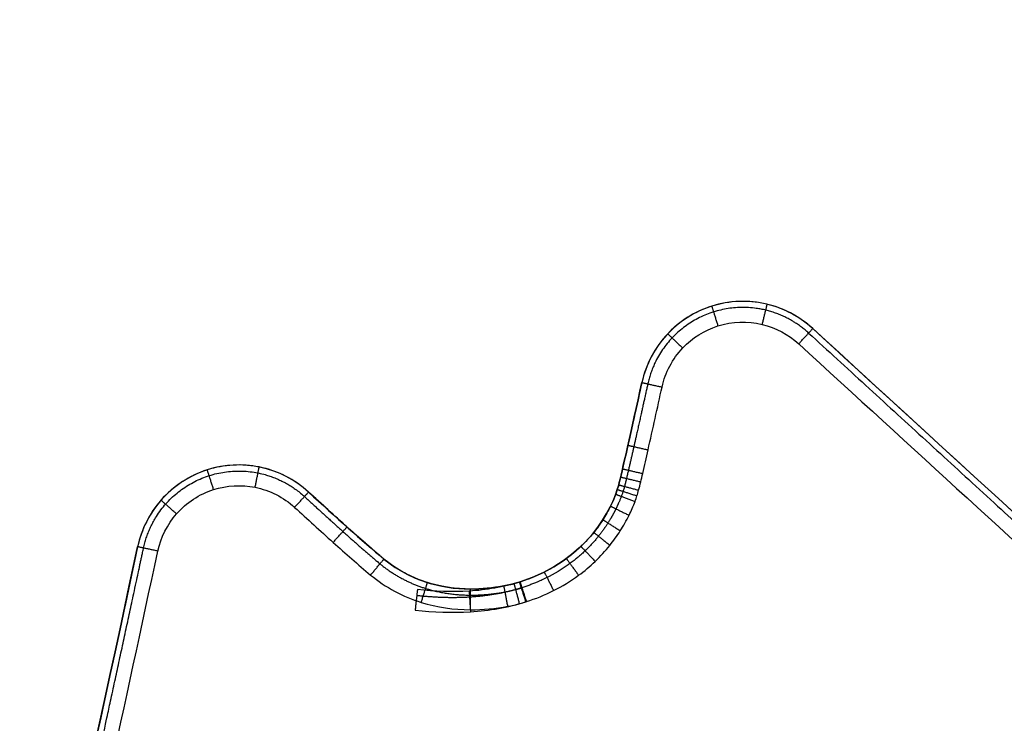
# Model space of a CAD drawing. Extents: x 65 to 2176, y 114 to 1737.
# Drawn here: x 683 to 688, y 1682 to 1686 of the extents above; entities that cross this region are included whole.
import ezdxf

# ---------------------------------------------------------------- set-up
doc = ezdxf.new("R2010")
doc.units = 0
doc.layers.add('RESULTAT', color=7, linetype='CONTINUOUS')

msp = doc.modelspace()

# ---------------------------------------------------------------- linework, layer by layer
at = {"layer": 'RESULTAT'}
for p, q in [((686.8491, 1684.0266), (686.8491, 1684.0266, 5)), ((686.0231, 1683.7657), (686.0231, 1683.7657, 5)), ((685.911, 1683.2718), (685.911, 1683.2718, 5)), ((684.4121, 1683.2369), (684.4121, 1683.2369, 5)), ((683.5859, 1682.9727), (683.5859, 1682.9727, 5)), ((684.776, 1682.9131), (684.776, 1682.9131, 5)), ((685.4343, 1682.8028), (685.4343, 1682.8028, 5))]:
    msp.add_line(p, q, dxfattribs=at)
for centre, start, end in [((686.5113, 1683.6579), 47.5007, 167.5499), ((686.5113, 1683.6579, 2.5), 47.5007, 167.5499), ((686.5113, 1683.6579, 5), 47.5007, 167.5499), ((684.0747, 1682.8678), 47.5738, 167.8898), ((684.0747, 1682.8678, 2.5), 47.5738, 167.8898), ((684.0747, 1682.8678, 5), 47.5738, 167.8898)]:
    msp.add_arc(centre, 0.5, start, end, dxfattribs=at)
for points, knots in [([(658.4022, 1682.6847, 4.9), (658.4238, 1682.9641, 4.9), (658.5487, 1683.5294, 4.9), (658.972, 1684.297, 4.9), (659.6263, 1684.9356, 4.9), (660.1789, 1685.2148, 4.9), (660.4815, 1685.3112, 4.9), (675.1331, 1689.9849, 4.9), (689.7848, 1694.6587, 4.9), (704.4364, 1699.3325, 4.9), (704.7034, 1699.4177, 4.9), (705.2741, 1699.5148, 4.9), (706.1445, 1699.4117, 4.9), (706.9825, 1699.046, 4.9), (707.4493, 1698.6393, 4.9), (707.6525, 1698.3952, 4.9), (708.5326, 1697.3395, 4.9), (710.0905, 1695.1234, 4.9), (711.7436, 1691.439, 4.9), (712.669, 1687.3295, 4.9), (712.7136, 1684.447, 4.9), (712.5938, 1682.9049, 4.9), (712.5722, 1682.6255, 4.9), (712.4473, 1682.0602, 4.9), (712.0241, 1681.2926, 4.9), (711.3697, 1680.654, 4.9), (710.8171, 1680.3748, 4.9), (710.5145, 1680.2784, 4.9), (695.8629, 1675.6047, 4.9), (681.2113, 1670.9309, 4.9), (666.5596, 1666.2571, 4.9), (666.2927, 1666.1719, 4.9), (665.7219, 1666.0748, 4.9), (664.8515, 1666.1779, 4.9), (664.0135, 1666.5436, 4.9), (663.5468, 1666.9503, 4.9), (663.3435, 1667.1944, 4.9), (662.4634, 1668.2502, 4.9), (660.9055, 1670.4662, 4.9), (659.2524, 1674.1506, 4.9), (658.327, 1678.2601, 4.9), (658.2825, 1681.1426, 4.9), (658.4022, 1682.6847, 4.9)], [0, 0, 0, 0, 0.812663, 1.662502, 2.514707, 3.435601, 3.435601, 3.435601, 49.572663, 49.572663, 49.572663, 50.385326, 51.235165, 52.08737, 53.008264, 53.008264, 53.008264, 57.116168, 61.06514, 65.004253, 69.627559, 69.627559, 69.627559, 70.440222, 71.290061, 72.142266, 73.06316, 73.06316, 73.06316, 119.200222, 119.200222, 119.200222, 120.012885, 120.862723, 121.714929, 122.635823, 122.635823, 122.635823, 126.743727, 130.692699, 134.631812, 139.255118, 139.255118, 139.255118, 139.255118]), ([(658.5019, 1682.677, 5), (658.5228, 1682.9471, 5), (658.6435, 1683.4935, 5), (659.0527, 1684.2355, 5), (659.6852, 1684.8528, 5), (660.2194, 1685.1227, 5), (660.5119, 1685.2159, 5), (675.1635, 1689.8897, 5), (689.8152, 1694.5634, 5), (704.4668, 1699.2372, 5), (704.7249, 1699.3196, 5), (705.2766, 1699.4135, 5), (706.118, 1699.3138, 5), (706.928, 1698.9603, 5), (707.3792, 1698.5671, 5), (707.5757, 1698.3312, 5), (708.4523, 1697.2796, 5), (710.0033, 1695.0733, 5), (711.6481, 1691.4071, 5), (712.5689, 1687.3183, 5), (712.6134, 1684.4486, 5), (712.4941, 1682.9126, 5), (712.4733, 1682.6425, 5), (712.3525, 1682.0961, 5), (711.9433, 1681.3541, 5), (711.3108, 1680.7368, 5), (710.7766, 1680.4669, 5), (710.4841, 1680.3737, 5), (695.8325, 1675.6999, 5), (681.1809, 1671.0262, 5), (666.5292, 1666.3524, 5), (666.2712, 1666.27, 5), (665.7195, 1666.1761, 5), (664.8781, 1666.2758, 5), (664.068, 1666.6293, 5), (663.6168, 1667.0225, 5), (663.4203, 1667.2584, 5), (662.5437, 1668.31, 5), (660.9927, 1670.5163, 5), (659.3479, 1674.1825, 5), (658.4271, 1678.2713, 5), (658.3826, 1681.141, 5), (658.5019, 1682.677, 5)], [0, 0, 0, 0, 0.812663, 1.662502, 2.514707, 3.435601, 3.435601, 3.435601, 49.572663, 49.572663, 49.572663, 50.385326, 51.235165, 52.08737, 53.008264, 53.008264, 53.008264, 57.116168, 61.06514, 65.004253, 69.627559, 69.627559, 69.627559, 70.440222, 71.290061, 72.142266, 73.06316, 73.06316, 73.06316, 119.200222, 119.200222, 119.200222, 120.012885, 120.862723, 121.714929, 122.635823, 122.635823, 122.635823, 126.743727, 130.692699, 134.631812, 139.255118, 139.255118, 139.255118, 139.255118]), ([(695.8799, 1679.9237, 5), (695.8224, 1679.9768, 5), (695.6417, 1680.1424, 5), (695.0808, 1680.6543, 5), (694.0009, 1681.6398, 5), (692.4669, 1683.0384, 5), (690.728, 1684.6235, 5), (688.9811, 1686.2154, 5), (687.6117, 1687.4631, 5), (686.6276, 1688.3594, 5), (686.1207, 1688.8213, 5), (685.759, 1689.1501, 5), (685.5428, 1689.3464, 5), (685.4311, 1689.4487, 5), (685.3681, 1689.5042, 5), (685.3498, 1689.5166, 5), (685.3277, 1689.5329, 5), (685.2986, 1689.549, 5), (685.2731, 1689.5641, 5), (685.2492, 1689.5757, 5), (685.222, 1689.5899, 5), (685.1821, 1689.6002, 5), (685.1429, 1689.6217, 5), (685.0782, 1689.6433, 5), (684.9907, 1689.6652, 5), (684.8699, 1689.68, 5), (684.7391, 1689.6767, 5), (684.6472, 1689.6568, 5), (684.6028, 1689.6427, 5), (684.4586, 1689.5977, 5), (684.2782, 1689.4792, 5), (684.1309, 1689.2695, 5), (684.0861, 1689.1757, 5), (684.07, 1689.1319, 5), (684.0666, 1689.1225, 5), (684.0597, 1689.0996, 5), (684.044, 1689.0401, 5), (684.0051, 1688.8774, 5), (683.9716, 1688.7275, 5), (683.9465, 1688.6145, 5), (683.932, 1688.5488, 5), (683.8669, 1688.4207, 5), (683.6876, 1688.3036, 5), (683.4701, 1688.2914, 5), (683.3411, 1688.356, 5), (683.2879, 1688.4042, 5), (683.2212, 1688.4644, 5), (683.1288, 1688.5478, 5), (683.0164, 1688.6493, 5), (682.9708, 1688.6907, 5), (682.9509, 1688.7088, 5), (682.941, 1688.7179, 5), (682.9185, 1688.737, 5), (682.8683, 1688.7732, 5), (682.7678, 1688.8292, 5), (682.527, 1688.9069, 5), (682.3011, 1688.8981, 5), (682.1551, 1688.8517, 5), (682.0176, 1688.8082, 5), (681.7714, 1688.6473, 5), (681.6295, 1688.3892, 5), (681.5992, 1688.2506, 5), (681.5884, 1688.2011, 5), (681.5475, 1688.013, 5), (681.3991, 1687.3304, 5), (680.9435, 1685.2367, 5), (680.187, 1681.7605, 5), (679.3441, 1677.8886, 5), (678.8192, 1675.4772, 5), (678.6248, 1674.5871, 5), (678.6019, 1674.4827, 5), (678.5733, 1674.2892, 5), (678.6058, 1674.0157, 5), (678.716, 1673.7893, 5), (678.828, 1673.6722, 5), (678.89, 1673.6171, 5), (678.9463, 1673.5676, 5), (679.0764, 1673.4891, 5), (679.2877, 1673.435, 5), (679.4939, 1673.4287, 5), (679.6234, 1673.4499, 5), (679.6844, 1673.4692, 5), (680.0858, 1673.5973, 5), (680.4872, 1673.7253, 5), (680.8886, 1673.8534, 5), (681.0421, 1673.9023, 5), (681.2655, 1674.0148, 5), (681.5342, 1674.2413, 5), (681.6561, 1674.3873, 5), (681.7148, 1674.4722, 5), (681.8155, 1674.6182, 5), (681.9129, 1674.8474, 5), (681.9771, 1675.1135, 5), (682.0002, 1675.2316, 5), (682.0096, 1675.2814, 5), (682.0145, 1675.304, 5), (682.0194, 1675.3261, 5), (682.0378, 1675.4097, 5), (682.1053, 1675.7165, 5), (682.3197, 1676.6942, 5), (682.6989, 1678.425, 5), (683.1886, 1680.6673, 5), (683.5256, 1682.2168, 5), (683.6836, 1682.9517, 5), (683.6978, 1683.018, 5), (683.7627, 1683.1472, 5), (683.9429, 1683.2654, 5), (684.1618, 1683.2774, 5), (684.2913, 1683.2119, 5), (684.3446, 1683.1631, 5), (684.4065, 1683.1065, 5), (684.5275, 1682.9958, 5), (684.6506, 1682.8873, 5), (684.7122, 1682.8361, 5), (684.7839, 1682.7764, 5), (684.9401, 1682.693, 5), (685.1748, 1682.6604, 5), (685.335, 1682.6756, 5), (685.4237, 1682.6953, 5), (685.4525, 1682.7036, 5), (685.4628, 1682.7069, 5)], [12.762798, 12.762798, 12.762798, 12.762798, 12.99757, 13.498033, 15.041093, 17.383411, 19.725729, 22.099731, 24.473734, 25.283413, 26.093092, 26.531028, 26.749997, 26.968965, 26.985483, 27.002002, 27.035039, 27.068077, 27.101114, 27.124296, 27.147478, 27.193842, 27.240207, 27.286571, 27.398504, 27.510438, 27.650427, 27.790417, 27.790417, 27.790417, 28.243154, 28.414991, 28.554578, 28.554578, 28.554578, 28.584797, 28.626103, 28.73928, 29.086682, 29.086682, 29.086682, 29.288733, 29.504131, 29.706181, 29.921579, 29.921579, 29.921579, 30.191165, 30.295073, 30.37582, 30.37582, 30.37582, 30.41643, 30.46398, 30.561457, 30.760102, 31.218919, 31.218919, 31.218919, 31.650688, 32.07507, 32.07507, 32.07507, 32.227014, 32.652556, 34.170817, 38.655118, 43.325215, 46.058609, 46.058609, 46.058609, 46.37926, 46.64228, 46.874967, 47.12404, 47.12404, 47.12404, 47.34897, 47.5739, 47.77302, 47.965073, 47.965073, 47.965073, 49.229079, 49.229079, 49.229079, 49.71211, 49.970643, 50.280154, 50.280154, 50.280154, 50.810927, 51.018959, 51.102102, 51.171312, 51.171312, 51.171312, 51.239129, 51.428316, 52.113683, 54.24181, 56.743997, 58.999081, 58.999081, 58.999081, 59.202353, 59.419057, 59.622329, 59.839033, 59.839033, 59.839033, 60.090705, 60.331081, 60.331081, 60.331081, 60.610818, 60.852044, 61.034004, 61.091906, 61.124141, 61.124141, 61.124141, 61.124141]), ([(684.0442, 1688.5929), (684.0989, 1688.8397), (684.1484, 1689.0555), (684.1639, 1689.0974), (684.2019, 1689.2004), (684.3244, 1689.4489), (684.6332, 1689.5474), (684.9417, 1689.6458), (685.2438, 1689.4795), (685.3181, 1689.4153), (685.3927, 1689.3517), (695.6889, 1679.9683), (695.8105, 1679.8516), (695.9319, 1679.7348), (696.0778, 1679.4248), (695.9964, 1679.1515), (695.915, 1678.8797), (695.7403, 1678.6988), (695.548, 1678.6375), (695.3555, 1678.5761), (694.4841, 1678.2981), (694.2706, 1678.23), (694.0568, 1678.1618), (693.7842, 1678.1501), (693.5549, 1678.194), (693.3246, 1678.2392), (693.0777, 1678.3492), (692.8233, 1678.5754), (692.617, 1678.7593), (688.1037, 1682.877), (686.8491, 1684.0266)], [1.043636, 1.043636, 1.043636, 1.043636, 1.621821, 1.621821, 1.621821, 2.621821, 2.621821, 2.621821, 3.621821, 3.621821, 3.621821, 4.621821, 4.621821, 4.621821, 5.621821, 5.621821, 5.621821, 6.621821, 6.621821, 6.621821, 7.621821, 7.621821, 7.621821, 8.621821, 8.621821, 8.621821, 9.621821, 9.621821, 9.621821, 10.497949, 10.497949, 10.497949, 10.497949]), ([(686.8491, 1684.0266, 2.5), (688.1037, 1682.877, 2.5), (692.617, 1678.7593, 2.5), (692.8233, 1678.5754, 2.5), (693.0777, 1678.3492, 2.5), (693.3246, 1678.2392, 2.5), (693.5549, 1678.194, 2.5), (693.7842, 1678.1501, 2.5), (694.0568, 1678.1618, 2.5), (694.2706, 1678.23, 2.5), (694.4841, 1678.2981, 2.5), (695.3555, 1678.5761, 2.5), (695.548, 1678.6375, 2.5), (695.7403, 1678.6988, 2.5), (695.915, 1678.8797, 2.5), (695.9964, 1679.1515, 2.5), (696.0778, 1679.4248, 2.5), (695.9319, 1679.7348, 2.5), (695.8105, 1679.8516, 2.5), (695.6889, 1679.9683, 2.5), (685.3927, 1689.3517, 2.5), (685.3181, 1689.4153, 2.5), (685.2438, 1689.4795, 2.5), (684.9417, 1689.6458, 2.5), (684.6332, 1689.5474, 2.5), (684.3244, 1689.4489, 2.5), (684.2019, 1689.2004, 2.5), (684.1639, 1689.0974, 2.5), (684.1484, 1689.0555, 2.5), (684.0989, 1688.8397, 2.5), (684.0442, 1688.5929, 2.5)], [-10.497949, -10.497949, -10.497949, -10.497949, -9.621821, -9.621821, -9.621821, -8.621821, -8.621821, -8.621821, -7.621821, -7.621821, -7.621821, -6.621821, -6.621821, -6.621821, -5.621821, -5.621821, -5.621821, -4.621821, -4.621821, -4.621821, -3.621821, -3.621821, -3.621821, -2.621821, -2.621821, -2.621821, -1.621821, -1.621821, -1.621821, -1.043636, -1.043636, -1.043636, -1.043636]), ([(684.0442, 1688.5929, 5), (684.0989, 1688.8397, 5), (684.1484, 1689.0555, 5), (684.1639, 1689.0974, 5), (684.2019, 1689.2004, 5), (684.3244, 1689.4489, 5), (684.6332, 1689.5474, 5), (684.9417, 1689.6458, 5), (685.2438, 1689.4795, 5), (685.3181, 1689.4153, 5), (685.3927, 1689.3517, 5), (695.6889, 1679.9683, 5), (695.8105, 1679.8516, 5), (695.9319, 1679.7348, 5), (696.0778, 1679.4248, 5), (695.9964, 1679.1515, 5), (695.915, 1678.8797, 5), (695.7403, 1678.6988, 5), (695.548, 1678.6375, 5), (695.3555, 1678.5761, 5), (694.4841, 1678.2981, 5), (694.2706, 1678.23, 5), (694.0568, 1678.1618, 5), (693.7842, 1678.1501, 5), (693.5549, 1678.194, 5), (693.3246, 1678.2392, 5), (693.0777, 1678.3492, 5), (692.8233, 1678.5754, 5), (692.617, 1678.7593, 5), (688.1037, 1682.877, 5), (686.8491, 1684.0266, 5)], [1.043636, 1.043636, 1.043636, 1.043636, 1.621821, 1.621821, 1.621821, 2.621821, 2.621821, 2.621821, 3.621821, 3.621821, 3.621821, 4.621821, 4.621821, 4.621821, 5.621821, 5.621821, 5.621821, 6.621821, 6.621821, 6.621821, 7.621821, 7.621821, 7.621821, 8.621821, 8.621821, 8.621821, 9.621821, 9.621821, 9.621821, 10.497949, 10.497949, 10.497949, 10.497949]), ([(685.4319, 1682.802, 4.9), (685.4242, 1682.7996, 4.9), (685.3995, 1682.7924, 4.9), (685.3207, 1682.7749, 4.9), (685.1767, 1682.7612, 4.9), (684.9711, 1682.7903, 4.9), (684.8377, 1682.8618, 4.9), (684.776, 1682.9131, 4.9), (684.7161, 1682.9628, 4.9), (684.5946, 1683.0699, 4.9), (684.474, 1683.1803, 4.9), (684.4121, 1683.2369, 4.9), (684.3455, 1683.298, 4.9), (684.1836, 1683.3798, 4.9), (683.9099, 1683.3648, 4.9), (683.6847, 1683.2171, 4.9), (683.6035, 1683.0555, 4.9), (683.5859, 1682.9727, 4.9), (683.4279, 1682.2381, 4.9), (683.0909, 1680.6886, 4.9), (682.6012, 1678.4464, 4.9), (682.2221, 1676.7156, 4.9), (682.0076, 1675.738, 4.9), (681.9402, 1675.4312, 4.9), (681.9218, 1675.3477, 4.9), (681.9168, 1675.3256, 4.9), (681.9114, 1675.3003, 4.9), (681.9019, 1675.2501, 4.9), (681.8794, 1675.1348, 4.9), (681.8176, 1674.8792, 4.9), (681.7254, 1674.6636, 4.9), (681.6325, 1674.529, 4.9), (681.5773, 1674.4492, 4.9), (681.4627, 1674.3119, 4.9), (681.2108, 1674.0996, 4.9), (681.0017, 1673.9944, 4.9), (680.8583, 1673.9487, 4.9), (680.4569, 1673.8206, 4.9), (680.0554, 1673.6926, 4.9), (679.654, 1673.5645, 4.9), (679.6028, 1673.5484, 4.9), (679.4877, 1673.529, 4.9), (679.3013, 1673.5349, 4.9), (679.1146, 1673.583, 4.9), (679.0034, 1673.6506, 4.9), (678.9563, 1673.692, 4.9), (678.8983, 1673.7433, 4.9), (678.7985, 1673.8491, 4.9), (678.7041, 1674.0429, 4.9), (678.6744, 1674.2846, 4.9), (678.7005, 1674.4661, 4.9), (678.7225, 1674.5656, 4.9), (678.9169, 1675.4561, 4.9), (679.4418, 1677.8672, 4.9), (680.2848, 1681.7393, 4.9), (681.0412, 1685.2154, 4.9), (681.4968, 1687.3092, 4.9), (681.6452, 1687.9918, 4.9), (681.6861, 1688.1798, 4.9), (681.6969, 1688.2296, 4.9), (681.7226, 1688.3482, 4.9), (681.8478, 1688.5768, 4.9), (682.0652, 1688.7183, 4.9), (682.1855, 1688.7565, 4.9), (682.3135, 1688.7973, 4.9), (682.5162, 1688.8054, 4.9), (682.7294, 1688.7361, 4.9), (682.8153, 1688.6881, 4.9), (682.857, 1688.658, 4.9), (682.8752, 1688.6426, 4.9), (682.8835, 1688.6349, 4.9), (682.9036, 1688.6166, 4.9), (682.9494, 1688.5752, 4.9), (683.0618, 1688.4736, 4.9), (683.1542, 1688.3902, 4.9), (683.2209, 1688.33, 4.9), (683.2874, 1688.2697, 4.9), (683.4486, 1688.189, 4.9), (683.7205, 1688.2043, 4.9), (683.9446, 1688.3506, 4.9), (684.026, 1688.5107, 4.9), (684.0442, 1688.5929, 4.9), (684.0692, 1688.7057, 4.9), (684.1026, 1688.8553, 4.9), (684.1412, 1689.0163, 4.9), (684.1562, 1689.0732, 4.9), (684.162, 1689.0924, 4.9), (684.1639, 1689.0974, 4.9), (684.1778, 1689.1352, 4.9), (684.2175, 1689.2186, 4.9), (684.3482, 1689.4042, 4.9), (684.5054, 1689.5073, 4.9), (684.6332, 1689.5474, 4.9), (684.6716, 1689.5595, 4.9), (684.7506, 1689.5769, 4.9), (684.8656, 1689.5794, 4.9), (684.9721, 1689.5668, 4.9), (685.0507, 1689.5471, 4.9), (685.1089, 1689.5276, 4.9), (685.1663, 1689.4898, 4.9), (685.1778, 1689.5009, 4.9), (685.2056, 1689.4854, 4.9), (685.2248, 1689.4768, 4.9), (685.2504, 1689.4609, 4.9), (685.2714, 1689.4505, 4.9), (685.2941, 1689.4333, 4.9), (685.3057, 1689.426, 4.9), (685.3621, 1689.3762, 4.9), (685.4764, 1689.2717, 4.9), (685.6919, 1689.0759, 4.9), (686.0527, 1688.7479, 4.9), (686.5603, 1688.2854, 4.9), (687.5444, 1687.3892, 4.9), (688.9138, 1686.1414, 4.9), (690.6606, 1684.5496, 4.9), (692.3996, 1682.9644, 4.9), (693.9333, 1681.566, 4.9), (695.0137, 1680.5802, 4.9), (695.5738, 1680.069, 4.9), (695.7559, 1679.9021, 4.9), (695.8105, 1679.8516, 4.9)], [-61.124141, -61.124141, -61.124141, -61.124141, -61.091906, -61.034004, -60.852044, -60.610818, -60.331081, -60.331081, -60.331081, -60.090705, -59.839033, -59.839033, -59.839033, -59.622329, -59.419057, -59.202353, -58.999081, -58.999081, -58.999081, -56.743997, -54.24181, -52.113683, -51.428316, -51.239129, -51.171312, -51.171312, -51.171312, -51.102102, -51.018959, -50.810927, -50.280154, -50.280154, -50.280154, -49.970643, -49.71211, -49.229079, -49.229079, -49.229079, -47.965073, -47.965073, -47.965073, -47.77302, -47.5739, -47.34897, -47.12404, -47.12404, -47.12404, -46.874967, -46.64228, -46.37926, -46.058609, -46.058609, -46.058609, -43.325215, -38.655118, -34.170817, -32.652556, -32.227014, -32.07507, -32.07507, -32.07507, -31.650688, -31.218919, -31.218919, -31.218919, -30.760102, -30.561457, -30.46398, -30.41643, -30.37582, -30.37582, -30.37582, -30.295073, -30.191165, -29.921579, -29.921579, -29.921579, -29.706181, -29.504131, -29.288733, -29.086682, -29.086682, -29.086682, -28.73928, -28.626103, -28.584797, -28.554578, -28.554578, -28.554578, -28.414991, -28.243154, -27.790417, -27.790417, -27.790417, -27.650427, -27.510438, -27.398504, -27.286571, -27.240207, -27.193842, -27.147478, -27.124296, -27.101114, -27.068077, -27.035039, -27.002002, -26.985483, -26.968965, -26.749997, -26.531028, -26.093092, -25.283413, -24.473734, -22.099731, -19.725729, -17.383411, -15.041093, -13.498033, -12.99757, -12.762798, -12.762798, -12.762798, -12.762798]), ([(683.5859, 1682.9727), (683.1808, 1681.0848), (681.9403, 1675.4287), (681.9168, 1675.3256), (681.8893, 1675.2011), (681.842, 1674.8324), (681.6325, 1674.529), (681.4231, 1674.2265), (681.1418, 1674.0391), (680.8583, 1673.9487), (680.5737, 1673.8579), (679.8195, 1673.6173), (679.654, 1673.5645), (679.4889, 1673.5119), (679.1676, 1673.507), (678.9563, 1673.692), (678.7456, 1673.8786), (678.62, 1674.1047), (678.7225, 1674.5656), (678.8241, 1675.0268), (681.6492, 1688.0086), (681.6969, 1688.2296), (681.7444, 1688.4503), (681.9253, 1688.6735), (682.1855, 1688.7565), (682.4452, 1688.8393), (682.7361, 1688.7705), (682.8835, 1688.6349), (682.9364, 1688.5867), (683.0694, 1688.4668), (683.2209, 1688.33)], [3.088025, 3.088025, 3.088025, 3.088025, 4, 4, 4, 5, 5, 5, 6, 6, 6, 7, 7, 7, 8, 8, 8, 9, 9, 9, 10, 10, 10, 11, 11, 11, 12, 12, 12, 12.523276, 12.523276, 12.523276, 12.523276]), ([(683.2209, 1688.33, 2.5), (683.0694, 1688.4668, 2.5), (682.9364, 1688.5867, 2.5), (682.8835, 1688.6349, 2.5), (682.7361, 1688.7705, 2.5), (682.4452, 1688.8393, 2.5), (682.1855, 1688.7565, 2.5), (681.9253, 1688.6735, 2.5), (681.7444, 1688.4503, 2.5), (681.6969, 1688.2296, 2.5), (681.6492, 1688.0086, 2.5), (678.8241, 1675.0268, 2.5), (678.7225, 1674.5656, 2.5), (678.62, 1674.1047, 2.5), (678.7456, 1673.8786, 2.5), (678.9563, 1673.692, 2.5), (679.1676, 1673.507, 2.5), (679.4889, 1673.5119, 2.5), (679.654, 1673.5645, 2.5), (679.8195, 1673.6173, 2.5), (680.5737, 1673.8579, 2.5), (680.8583, 1673.9487, 2.5), (681.1418, 1674.0391, 2.5), (681.4231, 1674.2265, 2.5), (681.6325, 1674.529, 2.5), (681.842, 1674.8324, 2.5), (681.8893, 1675.2011, 2.5), (681.9168, 1675.3256, 2.5), (681.9403, 1675.4287, 2.5), (683.1808, 1681.0848, 2.5), (683.5859, 1682.9727, 2.5)], [-12.523276, -12.523276, -12.523276, -12.523276, -12, -12, -12, -11, -11, -11, -10, -10, -10, -9, -9, -9, -8, -8, -8, -7, -7, -7, -6, -6, -6, -5, -5, -5, -4, -4, -4, -3.088025, -3.088025, -3.088025, -3.088025]), ([(683.5859, 1682.9727, 5), (683.1808, 1681.0848, 5), (681.9403, 1675.4287, 5), (681.9168, 1675.3256, 5), (681.8893, 1675.2011, 5), (681.842, 1674.8324, 5), (681.6325, 1674.529, 5), (681.4231, 1674.2265, 5), (681.1418, 1674.0391, 5), (680.8583, 1673.9487, 5), (680.5737, 1673.8579, 5), (679.8195, 1673.6173, 5), (679.654, 1673.5645, 5), (679.4889, 1673.5119, 5), (679.1676, 1673.507, 5), (678.9563, 1673.692, 5), (678.7456, 1673.8786, 5), (678.62, 1674.1047, 5), (678.7225, 1674.5656, 5), (678.8241, 1675.0268, 5), (681.6492, 1688.0086, 5), (681.6969, 1688.2296, 5), (681.7444, 1688.4503, 5), (681.9253, 1688.6735, 5), (682.1855, 1688.7565, 5), (682.4452, 1688.8393, 5), (682.7361, 1688.7705, 5), (682.8835, 1688.6349, 5), (682.9364, 1688.5867, 5), (683.0694, 1688.4668, 5), (683.2209, 1688.33, 5)], [3.088025, 3.088025, 3.088025, 3.088025, 4, 4, 4, 5, 5, 5, 6, 6, 6, 7, 7, 7, 8, 8, 8, 9, 9, 9, 10, 10, 10, 11, 11, 11, 12, 12, 12, 12.523276, 12.523276, 12.523276, 12.523276]), ([(686.8491, 1684.0266, 4.9), (686.7869, 1684.0837, 4.9), (686.6276, 1684.1683, 4.9), (686.359, 1684.1588, 4.9), (686.1273, 1684.0136, 4.9), (686.0423, 1683.8538, 4.9), (686.0231, 1683.7657, 4.9), (686.0007, 1683.6647, 4.9), (685.97, 1683.5254, 4.9), (685.9355, 1683.3734, 4.9), (685.9205, 1683.3094, 4.9), (685.9119, 1683.2746, 4.9), (685.9046, 1683.2495, 4.9), (685.8924, 1683.2146, 4.9), (685.8709, 1683.165, 4.9), (685.8357, 1683.1026, 4.9), (685.7885, 1683.0368, 4.9), (685.73, 1682.973, 4.9), (685.6511, 1682.9068, 4.9), (685.5532, 1682.8473, 4.9), (685.4748, 1682.8157, 4.9), (685.4343, 1682.8028, 4.9), (685.4335, 1682.8025, 4.9), (685.4327, 1682.8023, 4.9), (685.4319, 1682.802, 4.9)], [0, 0, 0, 0, 0.202822, 0.419045, 0.621866, 0.838089, 0.838089, 0.838089, 1.148779, 1.266084, 1.30753, 1.348976, 1.377541, 1.406106, 1.478977, 1.565284, 1.651592, 1.756535, 1.861479, 2.003574, 2.145668, 2.145668, 2.145668, 2.148476, 2.148476, 2.148476, 2.148476]), ([(685.4628, 1682.7069, 5), (685.4634, 1682.7071, 5), (685.464, 1682.7073, 5), (685.4647, 1682.7075, 5), (685.5098, 1682.7219, 5), (685.598, 1682.7573, 5), (685.7092, 1682.8249, 5), (685.7993, 1682.9005, 5), (685.8662, 1682.9734, 5), (685.9201, 1683.0487, 5), (685.9604, 1683.1201, 5), (685.9854, 1683.1776, 5), (685.9997, 1683.2185, 5), (686.0089, 1683.2501, 5), (686.0177, 1683.2862, 5), (686.0329, 1683.3511, 5), (686.0677, 1683.5037, 5), (686.0983, 1683.6431, 5), (686.1207, 1683.7442, 5), (686.1361, 1683.8146, 5), (686.2041, 1683.9424, 5), (686.3895, 1684.0586, 5), (686.6043, 1684.0662, 5), (686.7318, 1683.9986, 5), (686.7815, 1683.9528, 5)], [-2.147663, -2.147663, -2.147663, -2.147663, -2.145668, -2.145668, -2.145668, -2.003574, -1.861479, -1.756535, -1.651592, -1.565284, -1.478977, -1.406106, -1.377541, -1.348976, -1.30753, -1.266084, -1.148779, -0.838089, -0.838089, -0.838089, -0.621866, -0.419045, -0.202822, 0, 0, 0, 0]), ([(695.8105, 1679.8516, 4.9), (695.8478, 1679.8156, 4.9), (695.9168, 1679.7186, 4.9), (696.0204, 1679.4788, 4.9), (696.0338, 1679.2759, 4.9), (695.9964, 1679.1515, 4.9), (695.9581, 1679.0231, 4.9), (695.8418, 1678.8031, 4.9), (695.6452, 1678.6682, 4.9), (695.548, 1678.6375, 4.9), (695.1222, 1678.5016, 4.9), (694.6964, 1678.3658, 4.9), (694.2706, 1678.23, 4.9), (694.1552, 1678.1935, 4.9), (693.9138, 1678.1566, 4.9), (693.6696, 1678.1722, 4.9), (693.5549, 1678.194, 4.9), (693.4899, 1678.2067, 4.9), (693.3638, 1678.2413, 4.9), (693.1094, 1678.3517, 4.9), (692.9348, 1678.4762, 4.9), (692.8233, 1678.5754, 4.9), (692.7063, 1678.681, 4.9), (692.3788, 1678.9791, 4.9), (691.4728, 1679.8044, 4.9), (689.5984, 1681.5145, 4.9), (687.9336, 1683.0338, 4.9), (686.8491, 1684.0266, 4.9)], [-12.762798, -12.762798, -12.762798, -12.762798, -12.565711, -12.360422, -11.898142, -11.898142, -11.898142, -11.456265, -11.091848, -11.091848, -11.091848, -9.751016, -9.751016, -9.751016, -9.354535, -8.977742, -8.977742, -8.977742, -8.762988, -8.557983, -8.08892, -8.08892, -8.08892, -7.611848, -6.761443, -4.411563, 0, 0, 0, 0]), ([(686.7815, 1683.9528, 5), (687.8662, 1682.9599, 5), (689.531, 1681.4406, 5), (691.4054, 1679.7305, 5), (692.3116, 1678.9051, 5), (692.6388, 1678.6072, 5), (692.7569, 1678.5007, 5), (692.8736, 1678.3969, 5), (693.058, 1678.265, 5), (693.3305, 1678.1466, 5), (693.4657, 1678.1096, 5), (693.536, 1678.0958, 5), (693.6595, 1678.0724, 5), (693.9181, 1678.056, 5), (694.1748, 1678.0949, 5), (694.301, 1678.1347, 5), (694.7268, 1678.2705, 5), (695.1526, 1678.4064, 5), (695.5784, 1678.5422, 5), (695.6946, 1678.5791, 5), (695.9222, 1678.737, 5), (696.0501, 1678.9821, 5), (696.0922, 1679.1228, 5), (696.1365, 1679.2716, 5), (696.1195, 1679.502, 5), (696.005, 1679.767, 5), (695.927, 1679.8778, 5), (695.8799, 1679.9237, 5)], [0, 0, 0, 0, 4.411563, 6.761443, 7.611848, 8.08892, 8.08892, 8.08892, 8.557983, 8.762988, 8.977742, 8.977742, 8.977742, 9.354535, 9.751016, 9.751016, 9.751016, 11.091848, 11.091848, 11.091848, 11.456265, 11.898142, 11.898142, 11.898142, 12.360422, 12.565711, 12.762798, 12.762798, 12.762798, 12.762798]), ([(686.0231, 1683.7657), (685.9732, 1683.54), (685.9257, 1683.3262), (685.911, 1683.2718), (685.8804, 1683.1578), (685.761, 1682.907), (685.4343, 1682.8028)], [25.435673, 25.435673, 25.435673, 25.435673, 26, 26, 26, 27, 27, 27, 27]), ([(685.4343, 1682.8028, 2.5), (685.761, 1682.907, 2.5), (685.8804, 1683.1578, 2.5), (685.911, 1683.2718, 2.5), (685.9257, 1683.3262, 2.5), (685.9732, 1683.54, 2.5), (686.0231, 1683.7657, 2.5)], [-27, -27, -27, -27, -26, -26, -26, -25.435673, -25.435673, -25.435673, -25.435673]), ([(686.0231, 1683.7657, 5), (685.9732, 1683.54, 5), (685.9257, 1683.3262, 5), (685.911, 1683.2718, 5), (685.8804, 1683.1578, 5), (685.761, 1682.907, 5), (685.4343, 1682.8028, 5)], [25.435673, 25.435673, 25.435673, 25.435673, 26, 26, 26, 27, 27, 27, 27]), ([(685.4343, 1682.8028), (685.4343, 1682.8028), (685.0644, 1682.6745), (684.776, 1682.9131), (684.6706, 1683.0005), (684.5425, 1683.1177), (684.4121, 1683.2369)], [0, 0, 0, 0, 1, 1, 1, 1.495401, 1.495401, 1.495401, 1.495401]), ([(684.4121, 1683.2369, 2.5), (684.5425, 1683.1177, 2.5), (684.6706, 1683.0005, 2.5), (684.776, 1682.9131, 2.5), (685.0644, 1682.6745, 2.5), (685.4343, 1682.8028, 2.5), (685.4343, 1682.8028, 2.5)], [-1.495401, -1.495401, -1.495401, -1.495401, -1, -1, -1, 0, 0, 0, 0]), ([(685.4343, 1682.8028, 5), (685.4343, 1682.8028, 5), (685.0644, 1682.6745, 5), (684.776, 1682.9131, 5), (684.6706, 1683.0005, 5), (684.5425, 1683.1177, 5), (684.4121, 1683.2369, 5)], [0, 0, 0, 0, 1, 1, 1, 1.495401, 1.495401, 1.495401, 1.495401]), ([(685.4319, 1682.802, 4.9), (685.3542, 1682.7775, 4.9), (685.1913, 1682.7499, 4.9), (685.0221, 1682.7564, 4.9), (684.9383, 1682.7658, 4.9)], [2.1484757, 2.1484757, 2.1484757, 2.1484757, 2.4208452, 2.6887178, 2.6887178, 2.6887178, 2.6887178]), ([(684.9272, 1682.6664, 5), (685.0159, 1682.6565, 5), (685.1968, 1682.6494, 5), (685.3759, 1682.6794, 5), (685.4628, 1682.7069, 5)], [-2.6887178, -2.6887178, -2.6887178, -2.6887178, -2.4208452, -2.147663, -2.147663, -2.147663, -2.147663])]:
    msp.add_open_spline(points, degree=3, knots=knots, dxfattribs=at)
for points, weights, knots in [([(658.4314, 1682.6825, 4.9707), (658.4528, 1682.9591, 4.9707), (658.5765, 1683.5189, 4.9707), (658.9956, 1684.279, 4.9707), (659.6436, 1684.9113, 4.9707), (660.1908, 1685.1878, 4.9707), (660.4904, 1685.2833, 4.9707), (675.142, 1689.957, 4.9707), (689.7937, 1694.6308, 4.9707), (704.4453, 1699.3046, 4.9707), (704.7097, 1699.389, 4.9707), (705.2748, 1699.4852, 4.9707), (706.1367, 1699.3831, 4.9707), (706.9666, 1699.0209, 4.9707), (707.4288, 1698.6181, 4.9707), (707.63, 1698.3765, 4.9707), (708.5091, 1697.3219, 4.9707), (710.065, 1695.1088, 4.9707), (711.7157, 1691.4297, 4.9707), (712.6397, 1687.3262, 4.9707), (712.6842, 1684.4475, 4.9707), (712.5646, 1682.9071, 4.9707), (712.5433, 1682.6305, 4.9707), (712.4196, 1682.0707, 4.9707), (712.0004, 1681.3107, 4.9707), (711.3525, 1680.6783, 4.9707), (710.8053, 1680.4018, 4.9707), (710.5056, 1680.3063, 4.9707), (695.854, 1675.6326, 4.9707), (681.2024, 1670.9588, 4.9707), (666.5507, 1666.285, 4.9707), (666.2864, 1666.2007, 4.9707), (665.7212, 1666.1044, 4.9707), (664.8593, 1666.2065, 4.9707), (664.0295, 1666.5687, 4.9707), (663.5673, 1666.9715, 4.9707), (663.366, 1667.2131, 4.9707), (662.4869, 1668.2677, 4.9707), (660.931, 1670.4808, 4.9707), (659.2804, 1674.1599, 4.9707), (658.3564, 1678.2634, 4.9707), (658.3118, 1681.1421, 4.9707), (658.4314, 1682.6825, 4.9707)], [0.853553390593, 0.853553390604, 0.853553390621, 0.85355339048, 0.853553390803, 0.853553390428, 0.853553390593, 0.853553390593, 0.853553390593, 0.853553390593, 0.85355339061, 0.853553390593, 0.853553390543, 0.853553390701, 0.853553390502, 0.853553390593, 0.853553390324, 0.853553391012, 0.853553390175, 0.853553391155, 0.853553390173, 0.853553390593, 0.853553390551, 0.853553390636, 0.853553390607, 0.853553390514, 0.853553390666, 0.853553390593, 0.853553390593, 0.853553390593, 0.853553390593, 0.853553390551, 0.853553390636, 0.853553390607, 0.853553390514, 0.853553390666, 0.853553390593, 0.853553390327, 0.853553391008, 0.853553390176, 0.853553391158, 0.85355339017, 0.853553390593], [0, 0, 0, 0, 0.812663, 1.662502, 2.514707, 3.435601, 3.435601, 3.435601, 49.572663, 49.572663, 49.572663, 50.385326, 51.235165, 52.08737, 53.008264, 53.008264, 53.008264, 57.116168, 61.06514, 65.004253, 69.627559, 69.627559, 69.627559, 70.440222, 71.290061, 72.142266, 73.06316, 73.06316, 73.06316, 119.200222, 119.200222, 119.200222, 120.012885, 120.862723, 121.714929, 122.635823, 122.635823, 122.635823, 126.743727, 130.692699, 134.631812, 139.255118, 139.255118, 139.255118, 139.255118]), ([(695.8308, 1679.8727, 4.9707), (695.7754, 1679.924, 4.9707), (695.5937, 1680.0905, 4.9707), (695.0334, 1680.6019, 4.9707), (693.9531, 1681.5876, 4.9707), (692.4193, 1682.9861, 4.9707), (690.6804, 1684.5712, 4.9707), (688.9335, 1686.1631, 4.9707), (687.5641, 1687.4108, 4.9707), (686.58, 1688.3071, 4.9707), (686.0726, 1688.7694, 4.9707), (685.7115, 1689.0976, 4.9707), (685.4959, 1689.2936, 4.9707), (685.3823, 1689.3974, 4.9707), (685.324, 1689.4489, 4.9707), (685.3104, 1689.4577, 4.9707), (685.2879, 1689.4747, 4.9707), (685.2646, 1689.4867, 4.9707), (685.239, 1689.5024, 4.9707), (685.2183, 1689.5118, 4.9707), (685.1907, 1689.527, 4.9707), (685.1709, 1689.5221, 4.9707), (685.1189, 1689.5552, 4.9707), (685.0587, 1689.5753, 4.9707), (684.9775, 1689.5956, 4.9707), (684.8668, 1689.6088, 4.9707), (684.7473, 1689.6062, 4.9707), (684.6645, 1689.588, 4.9707), (684.6243, 1689.5753, 4.9707), (684.4917, 1689.5338, 4.9707), (684.3277, 1689.4262, 4.9707), (684.1921, 1689.2335, 4.9707), (684.151, 1689.1471, 4.9707), (684.1364, 1689.1075, 4.9707), (684.134, 1689.1012, 4.9707), (684.1279, 1689.081, 4.9707), (684.1127, 1689.0233, 4.9707), (684.074, 1688.8618, 4.9707), (684.0406, 1688.7121, 4.9707), (684.0156, 1688.5992, 4.9707), (683.9985, 1688.5218, 4.9707), (683.9218, 1688.3711, 4.9707), (683.7109, 1688.2334, 4.9707), (683.4549, 1688.219, 4.9707), (683.3031, 1688.295, 4.9707), (683.2405, 1688.3517, 4.9707), (683.1738, 1688.412, 4.9707), (683.0814, 1688.4953, 4.9707), (682.969, 1688.5969, 4.9707), (682.9233, 1688.6383, 4.9707), (682.9033, 1688.6565, 4.9707), (682.8944, 1688.6647, 4.9707), (682.875, 1688.6811, 4.9707), (682.8308, 1688.713, 4.9707), (682.7407, 1688.7634, 4.9707), (682.5194, 1688.8351, 4.9707), (682.3099, 1688.8268, 4.9707), (682.1766, 1688.7844, 4.9707), (682.0512, 1688.7447, 4.9707), (681.8254, 1688.5975, 4.9707), (681.6953, 1688.3602, 4.9707), (681.6683, 1688.2358, 4.9707), (681.6575, 1688.1861, 4.9707), (681.6166, 1687.998, 4.9707), (681.4681, 1687.3154, 4.9707), (681.0126, 1685.2216, 4.9707), (680.2561, 1681.7455, 4.9707), (679.4132, 1677.8735, 4.9707), (678.8883, 1675.4623, 4.9707), (678.6939, 1674.5719, 4.9707), (678.6716, 1674.471, 4.9707), (678.6448, 1674.2859, 4.9707), (678.6753, 1674.0349, 4.9707), (678.7743, 1673.8316, 4.9707), (678.8778, 1673.7225, 4.9707), (678.9369, 1673.6701, 4.9707), (678.9867, 1673.6263, 4.9707), (679.1034, 1673.5555, 4.9707), (679.2974, 1673.5056, 4.9707), (679.4895, 1673.4996, 4.9707), (679.6088, 1673.5196, 4.9707), (679.6629, 1673.5366, 4.9707), (680.0643, 1673.6647, 4.9707), (680.4658, 1673.7927, 4.9707), (680.8672, 1673.9207, 4.9707), (681.0135, 1673.9674, 4.9707), (681.2268, 1674.0748, 4.9707), (681.4836, 1674.2913, 4.9707), (681.6003, 1674.4311, 4.9707), (681.6566, 1674.5124, 4.9707), (681.7518, 1674.6503, 4.9707), (681.8455, 1674.8699, 4.9707), (681.908, 1675.1286, 4.9707), (681.9307, 1675.2447, 4.9707), (681.9401, 1675.2947, 4.9707), (681.9454, 1675.3193, 4.9707), (681.9504, 1675.3414, 4.9707), (681.9688, 1675.4249, 4.9707), (682.0362, 1675.7317, 4.9707), (682.2507, 1676.7093, 4.9707), (682.6298, 1678.4401, 4.9707), (683.1195, 1680.6824, 4.9707), (683.4565, 1682.2318, 4.9707), (683.6145, 1682.9666, 4.9707), (683.6311, 1683.0445, 4.9707), (683.7075, 1683.1966, 4.9707), (683.9196, 1683.3357, 4.9707), (684.1772, 1683.3498, 4.9707), (684.3296, 1683.2728, 4.9707), (684.3923, 1683.2153, 4.9707), (684.4542, 1683.1587, 4.9707), (684.575, 1683.0482, 4.9707), (684.6969, 1682.9407, 4.9707), (684.7573, 1682.8905, 4.9707), (684.822, 1682.8368, 4.9707), (684.962, 1682.7618, 4.9707), (685.1761, 1682.7317, 4.9707), (685.3249, 1682.7458, 4.9707), (685.4066, 1682.764, 4.9707), (685.4325, 1682.7715, 4.9707), (685.4409, 1682.7742, 4.9707)], [0.853553390593, 0.853553390589, 0.853553390595, 0.853553390588, 0.853553390597, 0.853553390591, 0.853553390595, 0.853553390592, 0.853553390596, 0.853553390587, 0.853553390595, 0.853553390593, 0.853553390596, 0.853553390589, 0.853553390599, 0.853553390583, 0.853553390617, 0.853553390572, 0.853553390612, 0.853553390568, 0.85355339069, 0.853553389971, 0.853553390618, 0.853553390583, 0.853553390601, 0.853553390569, 0.853553390588, 0.853553390596, 0.853553390593, 0.853553390593, 0.853553390593, 0.853553390593, 0.853553390593, 0.853553390593, 0.853553390692, 0.853553390504, 0.85355339066, 0.853553390541, 0.853553390615, 0.853553390593, 0.853553390523, 0.853553390696, 0.853553390529, 0.853553390616, 0.853553390588, 0.853553390593, 0.853553390593, 0.853553390593, 0.853553390593, 0.853553390594, 0.853553390593, 0.85355339042, 0.853553390942, 0.853553390136, 0.853553391154, 0.853553390156, 0.853553390801, 0.853553390593, 0.85355339051, 0.853553390123, 0.853553391178, 0.853553390593, 0.853553390592, 0.853553390594, 0.853553390593, 0.853553390593, 0.853553390593, 0.853553390593, 0.853553390593, 0.853553390593, 0.853553391633, 0.853553389138, 0.85355339136, 0.85355339047, 0.853553390512, 0.853553390593, 0.853553389947, 0.853553391621, 0.853553389816, 0.853553391036, 0.853553388799, 0.853553390593, 0.853553390593, 0.853553390593, 0.853553390593, 0.853553390366, 0.853553390923, 0.853553390355, 0.853553390728, 0.853553390593, 0.853553391422, 0.853553389358, 0.853553391627, 0.853553389775, 0.85355339109, 0.853553390593, 0.853553390596, 0.853553390591, 0.853553390595, 0.853553390593, 0.853553390593, 0.853553390595, 0.853553390592, 0.853553390593, 0.85355339059, 0.8535533906, 0.853553390584, 0.853553390599, 0.853553390592, 0.853553390593, 0.853553390552, 0.853553390655, 0.853553390572, 0.853553390593, 0.853553390692, 0.853553390454, 0.853553390672, 0.853553390568, 0.853553390568, 0.853553390615, 0.853553390593], [12.762798, 12.762798, 12.762798, 12.762798, 12.99757, 13.498033, 15.041093, 17.383411, 19.725729, 22.099731, 24.473734, 25.283413, 26.093092, 26.531028, 26.749997, 26.968965, 26.985483, 27.002002, 27.035039, 27.068077, 27.101114, 27.124296, 27.147478, 27.193842, 27.240207, 27.286571, 27.398504, 27.510438, 27.650427, 27.790417, 27.790417, 27.790417, 28.243154, 28.414991, 28.554578, 28.554578, 28.554578, 28.584797, 28.626103, 28.73928, 29.086682, 29.086682, 29.086682, 29.288733, 29.504131, 29.706181, 29.921579, 29.921579, 29.921579, 30.191165, 30.295073, 30.37582, 30.37582, 30.37582, 30.41643, 30.46398, 30.561457, 30.760102, 31.218919, 31.218919, 31.218919, 31.650688, 32.07507, 32.07507, 32.07507, 32.227014, 32.652556, 34.170817, 38.655118, 43.325215, 46.058609, 46.058609, 46.058609, 46.37926, 46.64228, 46.874967, 47.12404, 47.12404, 47.12404, 47.34897, 47.5739, 47.77302, 47.965073, 47.965073, 47.965073, 49.229079, 49.229079, 49.229079, 49.71211, 49.970643, 50.280154, 50.280154, 50.280154, 50.810927, 51.018959, 51.102102, 51.171312, 51.171312, 51.171312, 51.239129, 51.428316, 52.113683, 54.24181, 56.743997, 58.999081, 58.999081, 58.999081, 59.202353, 59.419057, 59.622329, 59.839033, 59.839033, 59.839033, 60.090705, 60.331081, 60.331081, 60.331081, 60.610818, 60.852044, 61.034004, 61.091906, 61.124141, 61.124141, 61.124141, 61.124141]), ([(686.8293, 1684.005, 4.9707), (686.7707, 1684.0588, 4.9707), (686.6208, 1684.1384, 4.9707), (686.3679, 1684.1295, 4.9707), (686.1498, 1683.9927, 4.9707), (686.0698, 1683.8423, 4.9707), (686.0517, 1683.7594, 4.9707), (686.0293, 1683.6584, 4.9707), (685.9986, 1683.519, 4.9707), (685.964, 1683.3669, 4.9707), (685.9489, 1683.3026, 4.9707), (685.9403, 1683.2674, 4.9707), (685.9325, 1683.2405, 4.9707), (685.9196, 1683.2038, 4.9707), (685.8971, 1683.1519, 4.9707), (685.8604, 1683.0869, 4.9707), (685.8112, 1683.0183, 4.9707), (685.7503, 1682.9518, 4.9707), (685.6681, 1682.8829, 4.9707), (685.5663, 1682.821, 4.9707), (685.485, 1682.7883, 4.9707), (685.4432, 1682.7749, 4.9707), (685.3621, 1682.749, 4.9707), (685.1937, 1682.7205, 4.9707), (685.0203, 1682.7272, 4.9707), (684.935, 1682.7367, 4.9707)], [0.853553390588, 0.853553390587, 0.853553390584, 0.853553390589, 0.853553390585, 0.853553390584, 0.853553390593, 0.853553390668, 0.853553390601, 0.853553390584, 0.853553390597, 0.853553390598, 0.853553390601, 0.853553390588, 0.853553390596, 0.853553390592, 0.853553390594, 0.853553390594, 0.85355339059, 0.853553390603, 0.853553390571, 0.853553390674, 0.853553391438, 0.853553390622, 0.853553390937, 0.853553390784], [0, 0, 0, 0, 0.202822, 0.419045, 0.621866, 0.838089, 0.838089, 0.838089, 1.148779, 1.266084, 1.30753, 1.348976, 1.377541, 1.406106, 1.478977, 1.565284, 1.651592, 1.756535, 1.861479, 2.003574, 2.145668, 2.145668, 2.145668, 2.420845, 2.688718, 2.688718, 2.688718, 2.688718]), ([(686.8293, 1684.005, 4.9707), (687.9139, 1683.0122, 4.9707), (689.5786, 1681.4929, 4.9707), (691.453, 1679.7828, 4.9707), (692.3591, 1678.9574, 4.9707), (692.6865, 1678.6594, 4.9707), (692.8039, 1678.5536, 4.9707), (692.9169, 1678.453, 4.9707), (693.0943, 1678.3263, 4.9707), (693.354, 1678.2135, 4.9707), (693.4828, 1678.1783, 4.9707), (693.5493, 1678.1653, 4.9707), (693.6667, 1678.143, 4.9707), (693.9151, 1678.1271, 4.9707), (694.1609, 1678.1646, 4.9707), (694.2795, 1678.2021, 4.9707), (694.7053, 1678.3379, 4.9707), (695.1311, 1678.4737, 4.9707), (695.5569, 1678.6096, 4.9707), (695.6597, 1678.6421, 4.9707), (695.8654, 1678.7837, 4.9707), (695.985, 1679.0111, 4.9707), (696.0245, 1679.1431, 4.9707), (696.0639, 1679.2747, 4.9707), (696.0494, 1679.4856, 4.9707), (695.9426, 1679.7328, 4.9707), (695.871, 1679.8338, 4.9707), (695.8308, 1679.8727, 4.9707)], [0.853553390593, 0.853553390599, 0.853553390586, 0.853553390598, 0.853553390589, 0.853553390595, 0.853553390593, 0.85355339024, 0.853553391161, 0.85355338976, 0.853553391271, 0.853553390593, 0.853553390255, 0.853553391011, 0.853553390477, 0.853553390593, 0.853553390593, 0.853553390593, 0.853553390593, 0.853553391288, 0.853553389795, 0.853553390771, 0.853553390593, 0.853553389223, 0.853553392328, 0.853553388952, 0.853553391843, 0.853553390593], [0, 0, 0, 0, 4.411563, 6.761443, 7.611848, 8.08892, 8.08892, 8.08892, 8.557983, 8.762988, 8.977742, 8.977742, 8.977742, 9.354535, 9.751016, 9.751016, 9.751016, 11.091848, 11.091848, 11.091848, 11.456265, 11.898142, 11.898142, 11.898142, 12.360422, 12.565711, 12.762798, 12.762798, 12.762798, 12.762798])]:
    msp.add_rational_spline(points, weights, degree=3, knots=knots, dxfattribs=at)
at = {"layer": 'RESULTAT', "extrusion": (0.953587, 0.301116, 2.28314e-12)}
msp.add_rational_spline([(686.3607, 1684.1348, 4.9), (686.3607, 1684.1348, 5), (686.3908, 1684.0394, 5)], [1, 0.707106781175, 1], degree=2, dxfattribs=at)
at = {"layer": 'RESULTAT', "extrusion": (0.972587, -0.232539, 8.98845e-12)}
msp.add_rational_spline([(686.6276, 1684.1443, 4.9), (686.6276, 1684.1443, 5), (686.6043, 1684.047, 5)], [1, 0.707106781171, 1], degree=2, dxfattribs=at)
at = {"layer": 'RESULTAT', "extrusion": (0.737286, -0.675581, 2.26869e-08)}
msp.add_rational_spline([(686.7815, 1683.9528, 5), (686.8491, 1684.0266, 5), (686.8491, 1684.0266, 4.9)], [1, 0.707106781176, 1], degree=2, dxfattribs=at)
at = {"layer": 'RESULTAT', "extrusion": (0.687354, 0.726322, -1.29779e-11)}
msp.add_rational_spline([(686.1481, 1684.0016, 4.9), (686.1481, 1684.0016, 5), (686.2208, 1683.9329, 5)], [1, 0.707106781171, 1], degree=2, dxfattribs=at)
at = {"layer": 'RESULTAT', "extrusion": (-0.215589, -0.976484, 3.92153e-12)}
msp.add_rational_spline([(686.0231, 1683.7657, 4.9), (686.0231, 1683.7657, 5), (686.1207, 1683.7442, 5)], [1, 0.707106781187, 1], degree=2, dxfattribs=at)
at = {"layer": 'RESULTAT', "extrusion": (0.21972, 0.975563, -2.61784e-11)}
msp.add_rational_spline([(685.9557, 1683.4629, 4.9), (685.9557, 1683.4629, 5), (686.0533, 1683.4409, 5)], [1, 0.707106781196, 1], degree=2, dxfattribs=at)
at = {"layer": 'RESULTAT', "extrusion": (-0.980318, 0.197423, -8.57076e-10)}
msp.add_rational_spline([(684.1537, 1683.26, 5), (684.1734, 1683.358, 5), (684.1734, 1683.358, 4.9)], [1, 0.70710678119, 1], degree=2, dxfattribs=at)
at = {"layer": 'RESULTAT', "extrusion": (-0.952489, -0.304573, -7.12392e-10)}
msp.add_rational_spline([(683.9529, 1683.2489, 5), (683.9224, 1683.3441, 5), (683.9224, 1683.3441, 4.9)], [1, 0.707106781179, 1], degree=2, dxfattribs=at)
at = {"layer": 'RESULTAT', "extrusion": (-0.233706, -0.972307, -1.76862e-11)}
msp.add_rational_spline([(685.9204, 1683.3096, 4.9), (685.9204, 1683.3096, 5), (686.0176, 1683.2862, 5)], [1, 0.707106781191, 1], degree=2, dxfattribs=at)
at = {"layer": 'RESULTAT', "extrusion": (0.226898, 0.973918, 1.48978e-11)}
msp.add_rational_spline([(685.9298, 1683.3492, 4.9), (685.9298, 1683.3492, 5), (686.0271, 1683.3265, 5)], [1, 0.70710678118, 1], degree=2, dxfattribs=at)
at = {"layer": 'RESULTAT', "extrusion": (-0.260431, -0.965492, -1.53669e-11)}
msp.add_rational_spline([(685.911, 1683.272, 4.9), (685.911, 1683.272, 5), (686.0075, 1683.246, 5)], [1, 0.707106781197, 1], degree=2, dxfattribs=at)
at = {"layer": 'RESULTAT', "extrusion": (-0.738147, 0.67464, 7.7671e-10)}
msp.add_rational_spline([(684.3446, 1683.1631, 5), (684.4121, 1683.2369, 5), (684.4121, 1683.2369, 4.9)], [1, 0.707106781187, 1], degree=2, dxfattribs=at)
at = {"layer": 'RESULTAT', "extrusion": (-0.349363, -0.936988, 2.13046e-12)}
msp.add_rational_spline([(685.8964, 1683.2266, 4.9), (685.8964, 1683.2266, 5), (685.9901, 1683.1916, 5)], [1, 0.707106781187, 1], degree=2, dxfattribs=at)
at = {"layer": 'RESULTAT', "extrusion": (0.307652, 0.951499, -2.63365e-11)}
msp.add_rational_spline([(685.9043, 1683.2494, 4.9), (685.9043, 1683.2494, 5), (685.9995, 1683.2186, 5)], [1, 0.707106781198, 1], degree=2, dxfattribs=at)
at = {"layer": 'RESULTAT', "extrusion": (-0.659048, -0.752101, -9.22309e-10)}
msp.add_rational_spline([(683.7739, 1683.1315, 5), (683.6986, 1683.1974, 5), (683.6986, 1683.1974, 4.9)], [1, 0.70710678119, 1], degree=2, dxfattribs=at)
at = {"layer": 'RESULTAT', "extrusion": (0.441644, 0.89719, 4.07995e-12)}
msp.add_rational_spline([(685.8715, 1683.1689, 4.9), (685.8715, 1683.1689, 5), (685.9612, 1683.1248, 5)], [1, 0.707106781187, 1], degree=2, dxfattribs=at)
at = {"layer": 'RESULTAT', "extrusion": (0.74429, -0.667856, -1.68635e-09)}
msp.add_rational_spline([(684.5308, 1682.9938, 5), (684.5976, 1683.0682, 5), (684.5976, 1683.0682, 4.9)], [1, 0.707106781217, 1], degree=2, dxfattribs=at)
at = {"layer": 'RESULTAT', "extrusion": (-0.537741, -0.84311, 1.91701e-12)}
msp.add_rational_spline([(685.8345, 1683.1034, 4.9), (685.8345, 1683.1034, 5), (685.9188, 1683.0496, 5)], [1, 0.707106781186, 1], degree=2, dxfattribs=at)
at = {"layer": 'RESULTAT', "extrusion": (-0.625835, -0.779955, -3.54683e-12)}
msp.add_rational_spline([(685.7906, 1683.0421, 4.9), (685.7906, 1683.0421, 5), (685.8686, 1682.9795, 5)], [1, 0.707106781187, 1], degree=2, dxfattribs=at)
at = {"layer": 'RESULTAT', "extrusion": (0.209792, 0.977746, -8.67023e-11)}
msp.add_rational_spline([(683.6836, 1682.9517, 5), (683.5859, 1682.9727, 5), (683.5859, 1682.9727, 4.9)], [1, 0.707106781187, 1], degree=2, dxfattribs=at)
at = {"layer": 'RESULTAT', "extrusion": (0.722504, 0.691367, 3.14397e-12)}
msp.add_rational_spline([(685.7286, 1682.9744, 4.9), (685.7286, 1682.9744, 5), (685.7977, 1682.9022, 5)], [1, 0.707106781187, 1], degree=2, dxfattribs=at)
at = {"layer": 'RESULTAT', "extrusion": (0.76977, -0.638322, 2.90275e-12)}
msp.add_rational_spline([(684.7122, 1682.8361, 5), (684.776, 1682.9131, 5), (684.776, 1682.9131, 4.9)], [1, 0.707106781187, 1], degree=2, dxfattribs=at)
at = {"layer": 'RESULTAT', "extrusion": (-0.806067, -0.591825, -1.34565e-12)}
msp.add_rational_spline([(685.6582, 1682.9154, 4.9), (685.6582, 1682.9154, 5), (685.7174, 1682.8348, 5)], [1, 0.707106781185, 1], degree=2, dxfattribs=at)
at = {"layer": 'RESULTAT', "extrusion": (0.894263, 0.447541, -1.21962e-11)}
msp.add_rational_spline([(685.5515, 1682.8503, 4.9), (685.5515, 1682.8503, 5), (685.5962, 1682.7609, 5)], [1, 0.707106781186, 1], degree=2, dxfattribs=at)
at = {"layer": 'RESULTAT', "extrusion": (0.95497, -0.296704, -3.34934e-10)}
msp.add_rational_spline([(684.9567, 1682.7039, 5), (684.9864, 1682.7994, 5), (684.9864, 1682.7994, 4.9)], [1, 0.707106781104, 1], degree=2, dxfattribs=at)
at = {"layer": 'RESULTAT', "extrusion": (-0.982121, -0.18825, -1.7896e-09)}
msp.add_rational_spline([(685.3753, 1682.6852, 5), (685.3565, 1682.7834, 5), (685.3565, 1682.7834, 4.9)], [1, 0.707106781141, 1], degree=2, dxfattribs=at)
at = {"layer": 'RESULTAT', "extrusion": (0.967069, 0.254515, -7.73367e-09)}
msp.add_rational_spline([(685.4318, 1682.6979, 5), (685.4064, 1682.7946, 5), (685.4064, 1682.7946, 4.9)], [1, 0.707106781174, 1], degree=2, dxfattribs=at)
at = {"layer": 'RESULTAT', "extrusion": (0.951098, 0.30889, -2.36214e-11)}
msp.add_rational_spline([(685.4628, 1682.7069, 5), (685.4319, 1682.802, 5), (685.4319, 1682.802, 4.9)], [1, 0.707106781187, 1], degree=2, dxfattribs=at)
at = {"layer": 'RESULTAT', "extrusion": (-0.952702, -0.303905, 2.53668e-11)}
msp.add_rational_spline([(685.4343, 1682.8028, 4.9), (685.4343, 1682.8028, 5), (685.4646, 1682.7075, 5)], [1, 0.707106781348, 1], degree=2, dxfattribs=at)
at = {"layer": 'RESULTAT', "extrusion": (-0.993779, 0.11137, 3.34436e-11)}
msp.add_rational_spline([(684.9383, 1682.7658, 4.9), (684.9383, 1682.7658, 5), (684.9272, 1682.6664, 5)], [1, 0.707106781569, 1], degree=2, dxfattribs=at)
at = {"layer": 'RESULTAT', "extrusion": (0.99806, 0.062263, -5.15893e-10)}
msp.add_rational_spline([(685.1883, 1682.7584, 4.9), (685.1883, 1682.7584, 5), (685.1946, 1682.6586, 5)], [1, 0.707106781803, 1], degree=2, dxfattribs=at)
at = {"layer": 'RESULTAT', "extrusion": (-0.999988, 0.004888, -9.05705e-11)}
msp.add_rational_spline([(685.1945, 1682.6684, 5), (685.1949, 1682.7684, 5), (685.1949, 1682.7684, 4.9)], [1, 0.707106781236, 1], degree=2, dxfattribs=at)

doc.saveas('drawing.dxf')
